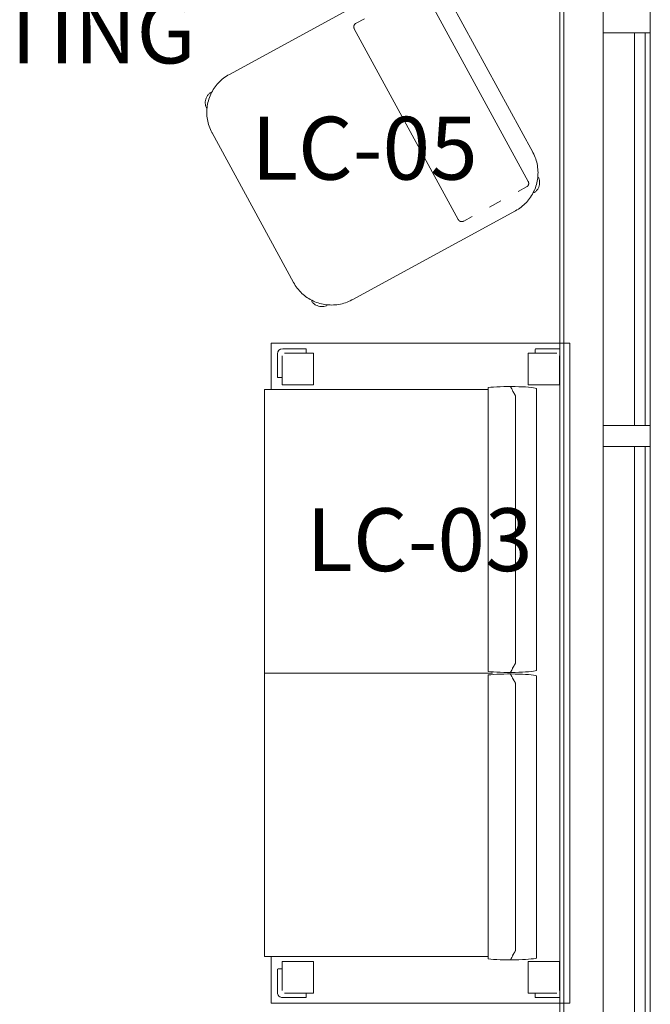
# Model space of a CAD drawing. Units: inches. Extents: x -1962 to -638, y 889 to 2726.
# Drawn here: x -922 to -862, y 2315 to 2409 of the extents above; entities that cross this region are included whole.
import ezdxf

# ---------------------------------------------------------------- set-up
doc = ezdxf.new("R2010")
doc.units = ezdxf.units.IN
doc.header["$MEASUREMENT"] = 0
for name, color, linetype, lineweight in [('A-DETL-MBND', 5, 'Continuous', 9), ('A-GLAZ-CURT', 52, 'Continuous', 9), ('A-GLAZ-CWMG', 51, 'Continuous', 13), ('A-WALL', 113, 'Continuous', 13), ('I-FURN', 30, 'Continuous', 13), ('I-FURN-IDEN', 211, 'Continuous', 13)]:
    doc.layers.add(name, color=color, linetype=linetype, lineweight=lineweight)
doc.styles.add('Arial Narrow_1', font='ARIALN.TTF', dxfattribs={"width": 0.75, "height": 9})

# ---------------------------------------------------------------- blocks, each defined once
blk = doc.blocks.new('Rectangular Mullion - 2_ x 4_5_ SILL _ 1_2_ Shim-4419117-First Floor Plan - Callouts')
at = {"layer": 'A-GLAZ-CWMG'}
for p, q in [((-866.597, 2370.232), (-866.597, 2407.732)), ((-862.097, 2370.232), (-862.097, 2407.732))]:
    blk.add_line(p, q, dxfattribs=at)
blk = doc.blocks.new('Rectangular Mullion - 2_ x 4_5_ SILL _ 1_2_ Shim-4247387-First Floor Plan - Callouts')
at = {"layer": 'A-GLAZ-CWMG'}
for p, q in [((0, 2.25), (-2.5, 2.25)), ((-2.5, 2.25), (-2.5, -2.25)), ((0, 2.25), (0, -2.25)), ((-2.5, -2.25), (0, -2.25))]:
    blk.add_line(p, q, dxfattribs=at)
blk = doc.blocks.new('Rectangular Mullion - 2_ x 4_5_ SILL _ 1_2_ Shim-4419119-First Floor Plan - Callouts')
at = {"layer": 'A-GLAZ-CWMG'}
for p, q in [((-866.597, 2292.732), (-866.597, 2368.232)), ((-862.097, 2292.732), (-862.097, 2368.232))]:
    blk.add_line(p, q, dxfattribs=at)
blk = doc.blocks.new('Rectangular Mullion - 2_ x 4_5_ rectangular-4247385-First Floor Plan - Callouts')
at = {"layer": 'A-GLAZ-CWMG'}
for p, q in [((1, 2.25), (-1, 2.25)), ((-1, 2.25), (-1, -2.25)), ((1, 2.25), (1, -2.25)), ((-1, -2.25), (1, -2.25))]:
    blk.add_line(p, q, dxfattribs=at)
blk = doc.blocks.new('System Panel - Glazed  Front-4419123-First Floor Plan - Callouts')
at = {"layer": 'A-GLAZ-CURT', "lineweight": 13}
for p, q in [((-37.75, 1.75), (37.75, 1.75)), ((-37.75, 0.75), (-37.75, 1.75)), ((37.75, 0.75), (37.75, 1.75)), ((37.75, 0.75), (-37.75, 0.75))]:
    blk.add_line(p, q, dxfattribs=at)
blk = doc.blocks.new('System Panel - Glazed  Front-4419121-First Floor Plan - Callouts')
at = {"layer": 'A-GLAZ-CURT', "lineweight": 13}
for p, q in [((-18.75, 1.75), (18.75, 1.75)), ((-18.75, 0.75), (-18.75, 1.75)), ((18.75, 0.75), (18.75, 1.75)), ((18.75, 0.75), (-18.75, 0.75))]:
    blk.add_line(p, q, dxfattribs=at)
blk = doc.blocks.new('LC-06 - JSI-Arwyn-Seat_Lounge - LC-06-V49-Furniture Plan')
for p, q in [((0, -28.5), (0, 0)), ((0, 0), (63, 0)), ((63, 0), (63, -28.5)), ((0.525, -3.226), (0.525, -1.038)), ((0.963, -3.976), (0.963, -1.226)), ((1.213, -0.976), (3.963, -0.976)), ((3.963, -0.976), (3.963, -3.976)), ((59.037, -0.976), (59.037, -3.976)), ((61.787, -0.976), (59.037, -0.976)), ((62.037, -3.976), (62.037, -1.226)), ((62.475, -3.226), (62.475, -1.038)), ((0.588, -3.288), (0.963, -3.288)), ((31.255, -3.172), (4.308, -3.172)), ((58.692, -3.172), (31.745, -3.172)), ((62.412, -3.288), (62.037, -3.288)), ((3.963, -3.976), (0.963, -3.976)), ((59.037, -3.976), (62.037, -3.976)), ((30.438, -5.158), (5.125, -5.158)), ((57.875, -5.158), (32.563, -5.158)), ((31.495, -29.118), (31.495, -7.368)), ((4.23, -7.776), (31.333, -7.776)), ((4.433, -29.118), (4.433, -7.776)), ((31.667, -7.776), (58.77, -7.776)), ((58.556, -29.118), (58.556, -7.776)), ((0.525, -25.207), (0.525, -27.395)), ((0.588, -25.145), (0.963, -25.145)), ((0.963, -24.457), (0.963, -27.207)), ((3.963, -24.457), (0.963, -24.457)), ((3.963, -27.457), (3.963, -24.457)), ((59.037, -27.457), (59.037, -24.457)), ((59.037, -24.457), (62.037, -24.457)), ((62.037, -24.457), (62.037, -27.207)), ((62.412, -25.145), (62.037, -25.145)), ((62.475, -25.207), (62.475, -27.395)), ((1.025, -27.895), (3.213, -27.895)), ((1.213, -27.457), (3.963, -27.457)), ((3.275, -27.832), (3.275, -27.457)), ((61.787, -27.457), (59.037, -27.457)), ((59.725, -27.832), (59.725, -27.457)), ((61.975, -27.895), (59.787, -27.895)), ((4.433, -28.5), (0, -28.5)), ((4.433, -29.118), (58.556, -29.118)), ((63, -28.5), (58.556, -28.5))]:
    blk.add_line(p, q)
for centre, radius, start, end in [((1.025, -1.038), 0.5, 170.76422, 180), ((61.975, -1.038), 0.5, 0, 9.23578), ((0.588, -3.226), 0.0625, 180, 270), ((62.412, -3.226), 0.0625, 270, 0), ((0.588, -25.207), 0.0625, 90, 180), ((62.412, -25.207), 0.0625, 0, 90), ((1.025, -27.395), 0.5, 180, 270), ((3.213, -27.832), 0.0625, 270, 360), ((59.787, -27.832), 0.0625, 180, 270), ((61.975, -27.395), 0.5, 270, 0)]:
    blk.add_arc(centre, radius, start, end)
for centre, major_axis, ratio, start_param, end_param in [((4.375, -5.691), (0, 2.625), 0.091191, 0.284986, 2.488758), ((31.188, -5.691), (0, 2.625), 0.091191, 3.794427, 5.998199), ((31.813, -5.691), (0, 2.625), 0.091191, 0.284986, 2.488758), ((58.625, -5.691), (0, 2.625), 0.091191, 3.794427, 5.998199), ((5.188, -5.701), (1.052, 0.013), 0.269571, 2.462568, 3.140401), ((30.375, -5.698), (-1.052, 0.016), 0.268434, 3.143715, 3.821549), ((32.625, -5.701), (1.052, 0.013), 0.269571, 2.462568, 3.140401), ((57.812, -5.698), (-1.052, 0.016), 0.268434, 3.143715, 3.821549)]:
    blk.add_ellipse(centre, major_axis=major_axis, ratio=ratio, start_param=start_param, end_param=end_param)
for points, knots in [([(5.125, -5.158), (5.093, -5.164), (5.047, -5.176), (4.995, -5.193), (4.966, -5.205), (4.945, -5.214), (4.924, -5.224), (4.897, -5.238), (4.864, -5.258), (4.831, -5.278), (4.805, -5.294), (4.786, -5.306), (4.767, -5.317), (4.741, -5.333), (4.697, -5.36), (4.635, -5.397), (4.563, -5.439), (4.471, -5.489), (4.407, -5.519), (4.367, -5.533)], [0, 0, 0, 0, 0.1, 0.15, 0.175, 0.2, 0.225, 0.25, 0.3, 0.35, 0.375, 0.4, 0.425, 0.45, 0.5, 0.6, 0.7, 0.8, 1, 1, 1, 1]), ([(31.196, -5.533), (31.155, -5.519), (31.092, -5.489), (30.999, -5.439), (30.927, -5.397), (30.865, -5.36), (30.821, -5.333), (30.796, -5.317), (30.776, -5.306), (30.757, -5.294), (30.731, -5.278), (30.699, -5.258), (30.666, -5.238), (30.638, -5.224), (30.617, -5.214), (30.596, -5.205), (30.567, -5.193), (30.515, -5.176), (30.469, -5.164), (30.438, -5.158)], [0, 0, 0, 0, 0.2, 0.3, 0.4, 0.5, 0.55, 0.575, 0.6, 0.625, 0.65, 0.7, 0.75, 0.775, 0.8, 0.825, 0.85, 0.9, 1, 1, 1, 1]), ([(32.563, -5.158), (32.531, -5.164), (32.485, -5.176), (32.433, -5.193), (32.404, -5.205), (32.383, -5.214), (32.362, -5.224), (32.334, -5.238), (32.301, -5.258), (32.269, -5.278), (32.243, -5.294), (32.224, -5.306), (32.204, -5.317), (32.179, -5.333), (32.135, -5.36), (32.073, -5.397), (32.001, -5.439), (31.908, -5.489), (31.845, -5.519), (31.804, -5.533)], [0, 0, 0, 0, 0.1, 0.15, 0.175, 0.2, 0.225, 0.25, 0.3, 0.35, 0.375, 0.4, 0.425, 0.45, 0.5, 0.6, 0.7, 0.8, 1, 1, 1, 1]), ([(58.633, -5.533), (58.593, -5.519), (58.529, -5.489), (58.437, -5.439), (58.365, -5.397), (58.303, -5.36), (58.259, -5.333), (58.233, -5.317), (58.214, -5.306), (58.195, -5.294), (58.169, -5.278), (58.136, -5.258), (58.103, -5.238), (58.076, -5.224), (58.055, -5.214), (58.034, -5.205), (58.005, -5.193), (57.953, -5.176), (57.907, -5.164), (57.875, -5.158)], [0, 0, 0, 0, 0.2, 0.3, 0.4, 0.5, 0.55, 0.575, 0.6, 0.625, 0.65, 0.7, 0.75, 0.775, 0.8, 0.825, 0.85, 0.9, 1, 1, 1, 1])]:
    blk.add_open_spline(points, degree=3, knots=knots)
blk = doc.blocks.new('SMALLSORTS BENCHES WITH BACK - 7951-1203187-Furniture Plan')
at = {"layer": 'I-FURN'}
for p, q in [((8.125, 0), (-8.125, 0)), ((10.375, -1.715), (-10.375, -1.715)), ((-10.75, -2.119), (-10.75, -3.021)), ((10.75, -3.021), (10.75, -2.119)), ((-12.25, -4.125), (-12.25, -21.875)), ((12.25, -21.875), (12.25, -4.125)), ((-10.75, -4.904), (-10.75, -6.13)), ((10.75, -6.13), (10.75, -4.904)), ((-10.75, -8.013), (-10.75, -8.915)), ((10.75, -8.915), (10.75, -8.013)), ((-10.375, -9.319), (10.375, -9.319)), ((-8.125, -26), (8.125, -26))]:
    blk.add_line(p, q, dxfattribs=at)
at = {"layer": 'I-FURN', "flags": 128}
for points in [[(-8.125, 0), (-8.29, -0.003), (-8.455, -0.013), (-8.619, -0.03), (-8.782, -0.053), (-8.945, -0.082), (-9.106, -0.118), (-9.265, -0.161), (-9.423, -0.209), (-9.578, -0.264), (-9.731, -0.326), (-9.882, -0.393), (-10.03, -0.466), (-10.175, -0.545), (-10.316, -0.63), (-10.454, -0.72), (-10.588, -0.816), (-10.719, -0.918), (-10.845, -1.024), (-10.967, -1.135), (-11.084, -1.251), (-11.197, -1.372), (-11.304, -1.497), (-11.407, -1.626), (-11.504, -1.759), (-11.596, -1.896), (-11.682, -2.037), (-11.763, -2.181), (-11.838, -2.328), (-11.907, -2.478), (-11.97, -2.63), (-12.026, -2.785), (-12.077, -2.942), (-12.121, -3.101), (-12.159, -3.262), (-12.19, -3.424), (-12.215, -3.587), (-12.233, -3.751), (-12.245, -3.916), (-12.25, -4.08), (-12.25, -4.125)], [(12.25, -4.125), (12.247, -3.96), (12.237, -3.795), (12.22, -3.631), (12.197, -3.468), (12.168, -3.305), (12.132, -3.144), (12.089, -2.985), (12.041, -2.827), (11.986, -2.672), (11.924, -2.519), (11.857, -2.368), (11.784, -2.22), (11.705, -2.075), (11.62, -1.934), (11.53, -1.796), (11.434, -1.662), (11.332, -1.531), (11.226, -1.405), (11.115, -1.283), (10.999, -1.166), (10.878, -1.053), (10.753, -0.946), (10.624, -0.843), (10.491, -0.746), (10.354, -0.654), (10.213, -0.568), (10.069, -0.487), (9.922, -0.412), (9.772, -0.343), (9.62, -0.28), (9.465, -0.224), (9.308, -0.173), (9.149, -0.129), (8.988, -0.091), (8.826, -0.06), (8.663, -0.035), (8.499, -0.017), (8.334, -0.005), (8.17, 0), (8.125, 0)], [(-10.75, -2.09), (-10.75, -2.075), (-10.749, -2.06), (-10.747, -2.045), (-10.745, -2.03), (-10.743, -2.015), (-10.739, -2.001), (-10.735, -1.986), (-10.731, -1.972), (-10.726, -1.958), (-10.72, -1.944), (-10.714, -1.93), (-10.708, -1.917), (-10.7, -1.904), (-10.693, -1.891), (-10.685, -1.878), (-10.676, -1.866), (-10.667, -1.854), (-10.657, -1.843), (-10.647, -1.831), (-10.636, -1.821), (-10.625, -1.811), (-10.614, -1.801), (-10.602, -1.791), (-10.59, -1.783), (-10.578, -1.774), (-10.565, -1.766), (-10.552, -1.759), (-10.538, -1.752), (-10.525, -1.746), (-10.511, -1.74), (-10.497, -1.735), (-10.483, -1.731), (-10.468, -1.727), (-10.453, -1.723), (-10.439, -1.72), (-10.424, -1.718), (-10.409, -1.716), (-10.394, -1.715), (-10.379, -1.715), (-10.375, -1.715)], [(10.375, -1.715), (10.39, -1.715), (10.405, -1.716), (10.42, -1.718), (10.435, -1.72), (10.45, -1.722), (10.464, -1.726), (10.479, -1.729), (10.493, -1.734), (10.507, -1.739), (10.521, -1.744), (10.535, -1.751), (10.548, -1.757), (10.561, -1.764), (10.574, -1.772), (10.587, -1.78), (10.599, -1.789), (10.611, -1.798), (10.622, -1.808), (10.633, -1.818), (10.644, -1.829), (10.654, -1.84), (10.664, -1.851), (10.673, -1.863), (10.682, -1.875), (10.691, -1.887), (10.698, -1.9), (10.706, -1.913), (10.713, -1.926), (10.719, -1.94), (10.725, -1.954), (10.73, -1.968), (10.734, -1.982), (10.738, -1.997), (10.742, -2.011), (10.745, -2.026), (10.747, -2.041), (10.748, -2.056), (10.75, -2.071), (10.75, -2.086), (10.75, -2.09)], [(-10.375, -9.319), (-10.39, -9.319), (-10.405, -9.318), (-10.42, -9.316), (-10.435, -9.314), (-10.45, -9.312), (-10.464, -9.308), (-10.479, -9.305), (-10.493, -9.3), (-10.507, -9.295), (-10.521, -9.29), (-10.535, -9.283), (-10.548, -9.277), (-10.561, -9.27), (-10.574, -9.262), (-10.587, -9.254), (-10.599, -9.245), (-10.611, -9.236), (-10.622, -9.226), (-10.633, -9.216), (-10.644, -9.205), (-10.654, -9.194), (-10.664, -9.183), (-10.673, -9.171), (-10.682, -9.159), (-10.691, -9.147), (-10.698, -9.134), (-10.706, -9.121), (-10.713, -9.108), (-10.719, -9.094), (-10.725, -9.08), (-10.73, -9.066), (-10.734, -9.052), (-10.738, -9.037), (-10.742, -9.023), (-10.745, -9.008), (-10.747, -8.993), (-10.748, -8.978), (-10.75, -8.963), (-10.75, -8.948), (-10.75, -8.944)], [(10.75, -8.944), (10.75, -8.959), (10.749, -8.974), (10.747, -8.989), (10.745, -9.004), (10.743, -9.019), (10.739, -9.033), (10.735, -9.048), (10.731, -9.062), (10.726, -9.076), (10.72, -9.09), (10.714, -9.104), (10.708, -9.117), (10.7, -9.13), (10.693, -9.143), (10.685, -9.156), (10.676, -9.168), (10.667, -9.18), (10.657, -9.191), (10.647, -9.203), (10.636, -9.213), (10.625, -9.223), (10.614, -9.233), (10.602, -9.243), (10.59, -9.251), (10.578, -9.26), (10.565, -9.268), (10.552, -9.275), (10.538, -9.282), (10.525, -9.288), (10.511, -9.294), (10.497, -9.299), (10.483, -9.303), (10.468, -9.307), (10.453, -9.311), (10.439, -9.314), (10.424, -9.316), (10.409, -9.318), (10.394, -9.319), (10.379, -9.319), (10.375, -9.319)], [(-12.25, -21.875), (-12.247, -22.04), (-12.237, -22.205), (-12.22, -22.369), (-12.197, -22.532), (-12.168, -22.695), (-12.132, -22.856), (-12.089, -23.015), (-12.041, -23.173), (-11.986, -23.328), (-11.924, -23.481), (-11.857, -23.632), (-11.784, -23.78), (-11.705, -23.925), (-11.62, -24.066), (-11.53, -24.204), (-11.434, -24.338), (-11.332, -24.469), (-11.226, -24.595), (-11.115, -24.717), (-10.999, -24.834), (-10.878, -24.947), (-10.753, -25.054), (-10.624, -25.157), (-10.491, -25.254), (-10.354, -25.346), (-10.213, -25.432), (-10.069, -25.513), (-9.922, -25.588), (-9.772, -25.657), (-9.62, -25.72), (-9.465, -25.776), (-9.308, -25.827), (-9.149, -25.871), (-8.988, -25.909), (-8.826, -25.94), (-8.663, -25.965), (-8.499, -25.983), (-8.334, -25.995), (-8.17, -26), (-8.125, -26)], [(8.125, -26), (8.29, -25.997), (8.455, -25.987), (8.619, -25.97), (8.782, -25.947), (8.945, -25.918), (9.106, -25.882), (9.265, -25.839), (9.423, -25.791), (9.578, -25.736), (9.731, -25.674), (9.882, -25.607), (10.03, -25.534), (10.175, -25.455), (10.316, -25.37), (10.454, -25.28), (10.588, -25.184), (10.719, -25.082), (10.845, -24.976), (10.967, -24.865), (11.084, -24.749), (11.197, -24.628), (11.304, -24.503), (11.407, -24.374), (11.504, -24.241), (11.596, -24.104), (11.682, -23.963), (11.763, -23.819), (11.838, -23.672), (11.907, -23.522), (11.97, -23.37), (12.026, -23.215), (12.077, -23.058), (12.121, -22.899), (12.159, -22.738), (12.19, -22.576), (12.215, -22.413), (12.233, -22.249), (12.245, -22.084), (12.25, -21.92), (12.25, -21.875)]]:
    blk.add_lwpolyline(points, dxfattribs=at)
at = {"layer": 'I-FURN'}
for points in [[(-10.557, -0.665), (-10.644, -0.677), (-10.811, -0.719), (-11.045, -0.835), (-11.248, -0.998), (-11.412, -1.201), (-11.528, -1.436), (-11.57, -1.603), (-11.582, -1.69)], [(-10.434, -0.718), (-10.478, -0.698), (-10.519, -0.68), (-10.557, -0.665)], [(10.557, -0.665), (10.519, -0.68), (10.478, -0.698), (10.434, -0.718)], [(11.582, -1.69), (11.57, -1.603), (11.528, -1.436), (11.412, -1.201), (11.248, -0.998), (11.045, -0.835), (10.811, -0.719), (10.644, -0.677), (10.557, -0.665)], [(-11.529, -1.812), (-11.549, -1.769), (-11.567, -1.728), (-11.582, -1.69)], [(11.582, -1.69), (11.567, -1.728), (11.549, -1.769), (11.529, -1.812)], [(-11.582, -24.31), (-11.567, -24.272), (-11.549, -24.231), (-11.529, -24.188)], [(-11.582, -24.31), (-11.57, -24.397), (-11.528, -24.564), (-11.412, -24.799), (-11.248, -25.002), (-11.045, -25.165), (-10.811, -25.281), (-10.644, -25.323), (-10.557, -25.335)], [(10.557, -25.335), (10.644, -25.323), (10.811, -25.281), (11.045, -25.165), (11.248, -25.002), (11.412, -24.799), (11.528, -24.564), (11.57, -24.397), (11.582, -24.31)], [(11.529, -24.188), (11.549, -24.231), (11.567, -24.272), (11.582, -24.31)], [(-10.557, -25.335), (-10.519, -25.32), (-10.478, -25.302), (-10.434, -25.282)], [(10.434, -25.282), (10.478, -25.302), (10.519, -25.32), (10.557, -25.335)]]:
    blk.add_open_spline(points, degree=3, dxfattribs=at)

msp = doc.modelspace()

# ---------------------------------------------------------------- linework, layer by layer
at = {"layer": 'A-DETL-MBND'}
msp.add_line((-870.72259, 2118.44771), (-870.72259, 2485.83449), dxfattribs=at)
at = {"layer": 'A-WALL'}
msp.add_line((-870.34759, 2154.23178), (-870.34759, 2410.23178), dxfattribs=at)

# ---------------------------------------------------------------- block references
at = {"layer": 'A-GLAZ-CURT', "lineweight": 13, "rotation": 269.9999999999999}
for name, p in [('System Panel - Glazed  Front-4419121-First Floor Plan - Callouts', (-864.34668, 2388.98178)), ('System Panel - Glazed  Front-4419123-First Floor Plan - Callouts', (-864.34668, 2330.48178))]:
    msp.add_blockref(name, p, dxfattribs=at)
at = {"layer": 'A-GLAZ-CWMG', "rotation": 89.99999999999991}
msp.add_blockref('Rectangular Mullion - 2_ x 4_5_ SILL _ 1_2_ Shim-4247387-First Floor Plan - Callouts', (-864.34668, 2410.23178), dxfattribs=at)
at = {"layer": 'A-GLAZ-CWMG'}
for name in ['Rectangular Mullion - 2_ x 4_5_ SILL _ 1_2_ Shim-4419117-First Floor Plan - Callouts', 'Rectangular Mullion - 2_ x 4_5_ SILL _ 1_2_ Shim-4419119-First Floor Plan - Callouts']:
    msp.add_blockref(name, (0, 0), dxfattribs=at)
at = {"layer": 'A-GLAZ-CWMG', "extrusion": (0, 0, -1), "rotation": 270.0000000000001}
msp.add_blockref('Rectangular Mullion - 2_ x 4_5_ rectangular-4247385-First Floor Plan - Callouts', (864.34668, 2369.23178), dxfattribs=at)
at = {"layer": 'I-FURN'}
for name, p, rotation in [('SMALLSORTS BENCHES WITH BACK - 7951-1203187-Furniture Plan', (-877.20246, 2403.46616), 298.5724017698865), ('LC-06 - JSI-Arwyn-Seat_Lounge - LC-06-V49-Furniture Plan', (-869.78899, 2378.0971), 269.9999999999998)]:
    msp.add_blockref(name, p, dxfattribs=dict(at, rotation=rotation))

# ---------------------------------------------------------------- texts
at = {"layer": 'I-FURN-IDEN', "char_height": 6, "width": 20.604, "attachment_point": 1, "style": 'Arial Narrow_1'}
for s, insert in [('EXISTING', (-941.14498, 2410.80965)), ('LC-05', (-900.16299, 2399.71338)), ('LC-03', (-894.92039, 2362.34131))]:
    msp.add_mtext(s, dxfattribs=dict(at, insert=insert))

doc.saveas('drawing.dxf')
